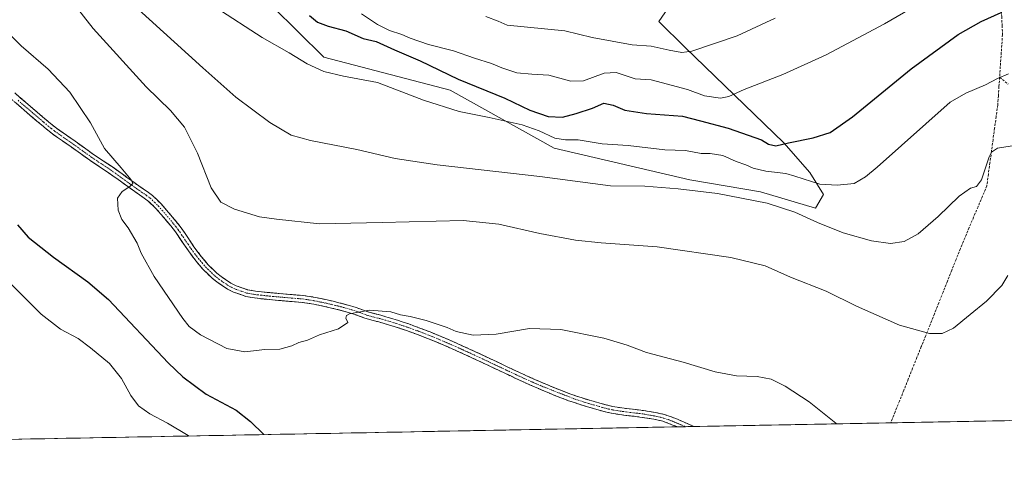
# Model space of a CAD drawing. Units: metres. Extents: x 627830 to 631283, y 4734243 to 4736620.
# Drawn here: x 628611 to 629023, y 4734243 to 4734432 of the extents above; entities that cross this region are included whole.
import ezdxf

# ---------------------------------------------------------------- set-up
doc = ezdxf.new("R2010")
doc.units = ezdxf.units.M
doc.header["$MEASUREMENT"] = 0
doc.linetypes.add('TRAZO_Y_PUNTO', pattern=[1, 0.5, -0.25, 0, -0.25])
doc.linetypes.add('TRAZOSX2', pattern=[1.5, 1, -0.5])
for name, color, linetype, lineweight in [('Arbolado forestal CxS', 92, 'Continuous', 0), ('Camino', 19, 'TRAZOSX2', 0), ('Camino Cxs', 19, 'Continuous', 0), ('Camino eje', 19, 'TRAZO_Y_PUNTO', 0), ('Corriente artificial lineal', 5, 'TRAZOSX2', 13), ('Cultivos herbáceos CxS', 92, 'Continuous', 0), ('Curva de nivel maestra', 36, 'Continuous', 30), ('Curva de nivel normal', 36, 'Continuous', 0), ('Entidad de ámbito territorial CxS', 92, 'Continuous', 0), ('Municipio CxS', 142, 'Continuous', 0)]:
    doc.layers.add(name, color=color, linetype=linetype, lineweight=lineweight)

# ---------------------------------------------------------------- blocks, each defined once
blk = doc.blocks.new('*U155')
at = {"layer": 'Cultivos herbáceos CxS', "color": 92, "linetype": 'Continuous', "lineweight": 0}
for points in [[(628705.98, 4734448.46, 598.59), (628738.23, 4734416.53, 595.63), (628791.18, 4734402.65, 596.17), (628834.7, 4734378.37, 592.08), (628891.5, 4734365.09, 590.25), (628921.18, 4734360.1, 590.17), (628944.19, 4734353.19, 590.87), (628947.64, 4734358.95, 592.73), (628941.89, 4734368.16, 595.61), (628930.9, 4734380.66, 599.38), (628889.67, 4734420.51, 609.73), (628878.6, 4734431.49, 613.47), (628888.96, 4734446.46, 615.19)], [(629276.12, 4734268.97, 576.38), (627872.43, 4734242.6, 567.03)]]:
    blk.add_polyline3d(points, dxfattribs=at)
blk = doc.blocks.new('*U172')
at = {"layer": 'Curva de nivel normal', "color": 36, "linetype": 'Continuous', "lineweight": 0}
blk.add_polyline3d([(628605.35, 4734323.2, 570), (628619.7, 4734308.9, 570), (628627.85, 4734302.52, 570), (628635.27, 4734298.67, 570), (628640.44, 4734294.72, 570), (628648.35, 4734288.17, 570), (628653.4, 4734281.89, 570), (628657.32, 4734274.71, 570), (628660.55, 4734270.48, 570), (628665.24, 4734267.03, 570), (628672.66, 4734263.19, 570), (628681.39, 4734257.98, 570), (628681.6, 4734257.8, 570)], dxfattribs=at)
blk = doc.blocks.new('*U182')
at = {"layer": 'Curva de nivel normal', "color": 36, "linetype": 'Continuous', "lineweight": 0}
blk.add_polyline3d([(628601.1, 4734431.23, 580), (628611.42, 4734421.27, 580), (628622.63, 4734411.46, 580), (628631.7, 4734401.83, 580), (628640.42, 4734388.99, 580), (628646.34, 4734378.26, 580), (628653.33, 4734370.14, 580), (628657.48, 4734365.14, 580), (628658.12, 4734363.58, 580), (628656.86, 4734362.37, 580), (628653.7, 4734360.24, 580), (628651.76, 4734357.39, 580), (628651.95, 4734352.36, 580), (628653.5, 4734348.44, 580), (628656.17, 4734344.97, 580), (628659.9, 4734338.64, 580), (628661.66, 4734334.37, 580), (628667.03, 4734324.62, 580), (628679.09, 4734307.02, 580), (628681.81, 4734303.65, 580), (628686.52, 4734300.12, 580), (628697.6, 4734294.52, 580), (628705.08, 4734293.01, 580), (628713.5, 4734294.03, 580), (628719.76, 4734294.11, 580), (628724.76, 4734295.55, 580), (628727.7, 4734296.96, 580), (628731.37, 4734297.96, 580), (628736.37, 4734300.12, 580), (628744.37, 4734302.76, 580), (628748.28, 4734305.39, 580), (628747.34, 4734307.15, 580), (628747.68, 4734308.33, 580), (628748.95, 4734308.99, 580), (628757.38, 4734310.55, 580), (628766.24, 4734309.75, 580), (628770.36, 4734308.62, 580), (628774.33, 4734307.92, 580), (628781.03, 4734306.16, 580), (628789.82, 4734303.25, 580), (628793.6, 4734301.64, 580), (628800.77, 4734299.99, 580), (628810.39, 4734300.52, 580), (628824.37, 4734302.85, 580), (628837.49, 4734302.48, 580), (628855.57, 4734298.77, 580), (628865.35, 4734295.85, 580), (628873.42, 4734292.82, 580), (628888.7, 4734288.7, 580), (628902.24, 4734284.69, 580), (628911.06, 4734283.07, 580), (628919.82, 4734282.74, 580), (628925.66, 4734281.58, 580), (628931.52, 4734278.71, 580), (628941.57, 4734272.06, 580), (628952.74, 4734263.21, 580), (628953.06, 4734262.9, 580)], dxfattribs=at)
blk = doc.blocks.new('*U194')
at = {"layer": 'Curva de nivel maestra', "color": 36, "linetype": 'Continuous', "lineweight": 30}
blk.add_polyline3d([(628609.84, 4734346.24, 575), (628614.36, 4734341.15, 575), (628624.85, 4734332.78, 575), (628639.24, 4734322.4, 575), (628647.91, 4734315, 575), (628672.94, 4734288.5, 575), (628679.08, 4734282.53, 575), (628688.9, 4734275.32, 575), (628701.45, 4734268.59, 575), (628707.47, 4734263.85, 575), (628712.98, 4734258.39, 575)], dxfattribs=at)

msp = doc.modelspace()

# ---------------------------------------------------------------- linework, layer by layer
at = {"layer": 'Arbolado forestal CxS', "color": 92, "linetype": 'Continuous', "lineweight": 0}
for points in [[(628556.43, 4734483.31, 584.81), (628612.81, 4734472.95, 588), (628657.68, 4734460.28, 593.72), (628705.98, 4734448.46, 598.59), (628738.23, 4734416.53, 595.63), (628791.18, 4734402.65, 596.17), (628834.7, 4734378.37, 592.08), (628891.5, 4734365.09, 590.25), (628921.18, 4734360.1, 590.17), (628944.19, 4734353.19, 590.87), (628947.64, 4734358.95, 592.73), (628941.89, 4734368.16, 595.61), (628930.9, 4734380.66, 599.38), (628889.67, 4734420.51, 609.73), (628878.6, 4734431.49, 613.47), (628888.96, 4734446.46, 615.19), (628897.4, 4734455.18, 616.68), (628900.21, 4734458.08, 617.46), (628928.61, 4734444.79, 611.9), (628951.05, 4734440.21, 608.08), (628982.77, 4734443.32, 605.51), (628997.12, 4734453.37, 605.74), (629007.48, 4734467.19, 606.71), (629008.81, 4734479.76, 608.49)], [(628888.96, 4734446.46, 615.19), (628878.6, 4734431.49, 613.47), (628889.67, 4734420.51, 609.73), (628930.9, 4734380.66, 599.38), (628941.89, 4734368.16, 595.61), (628947.64, 4734358.95, 592.73), (628944.19, 4734353.19, 590.87), (628944.19, 4734353.19, 590.87), (628921.18, 4734360.1, 590.17), (628891.5, 4734365.09, 590.25), (628834.7, 4734378.37, 592.08), (628791.18, 4734402.65, 596.17), (628738.23, 4734416.53, 595.63), (628705.98, 4734448.46, 598.59)]]:
    msp.add_polyline3d(points, dxfattribs=at)
at = {"layer": 'Camino', "color": 19, "linetype": 'TRAZOSX2', "lineweight": 0}
for points in [[(628608.69, 4734401.49), (628613.27, 4734397.54), (628617.06, 4734394.31), (628623.65, 4734388.71), (628626.21, 4734386.68), (628630.29, 4734383.8), (628633.97, 4734381.26), (628641.73, 4734375.71), (628649.61, 4734370.49), (628653.67, 4734367.6), (628657.72, 4734364.66), (628660.6, 4734362.58), (628664.65, 4734359.79), (628666.34, 4734358.57), (628669.96, 4734355.12), (628673.08, 4734351.46), (628676.31, 4734347.65), (628678.34, 4734345.05), (628681.16, 4734340.92), (628683.78, 4734336.99), (628686.81, 4734333.02), (628689.74, 4734329.54), (628693.34, 4734326.08), (628695.1, 4734324.65), (628699.22, 4734321.84), (628701.49, 4734320.72), (628706.25, 4734319.09), (628709.56, 4734318.49), (628714.51, 4734317.95), (628719.48, 4734317.47), (628729.59, 4734316.64), (628734.52, 4734315.88), (628739.63, 4734314.79), (628744.5, 4734313.65), (628749.32, 4734312.37), (628751.29, 4734311.79), (628755.97, 4734310.04), (628757.18, 4734309.63), (628762.01, 4734308.38), (628764.24, 4734307.77), (628769.01, 4734306.29), (628773.76, 4734304.72), (628778.06, 4734303.17), (628782.72, 4734301.37), (628787.34, 4734299.49), (628791.64, 4734297.64), (628796.2, 4734295.61), (628801.76, 4734293.08), (628806.28, 4734290.97), (628815.31, 4734286.69), (628820.12, 4734284.44), (628824.66, 4734282.37), (628829.24, 4734280.36), (628833.84, 4734278.41), (628837.06, 4734277.08), (628841.73, 4734275.32), (628846.48, 4734273.74), (628849.55, 4734272.78), (628854.34, 4734271.37), (628859.2, 4734270.2), (628860.14, 4734270.02), (628865.09, 4734269.32), (628870.06, 4734268.76), (628872.09, 4734268.48), (628877.03, 4734267.69), (628881.01, 4734266.8), (628885.7, 4734265.09), (628886.89, 4734264.58), (628891.47, 4734262.58), (628893.21, 4734261.78)], [(628886.35, 4734261.65), (628886.34, 4734261.65), (628880.19, 4734264.01), (628876.48, 4734264.84), (628871.67, 4734265.61), (628869.7, 4734265.88), (628864.73, 4734266.44), (628859.66, 4734267.16), (628858.59, 4734267.36), (628853.59, 4734268.56), (628848.7, 4734270.01), (628845.59, 4734270.98), (628840.77, 4734272.58), (628835.99, 4734274.38), (628832.72, 4734275.73), (628828.09, 4734277.69), (628823.48, 4734279.72), (628818.9, 4734281.8), (628814.07, 4734284.07), (628800.54, 4734290.45), (628795.01, 4734292.96), (628790.48, 4734294.99), (628786.22, 4734296.81), (628781.65, 4734298.67), (628777.04, 4734300.45), (628772.82, 4734301.98), (628768.13, 4734303.52), (628763.43, 4734304.98), (628761.26, 4734305.57), (628756.35, 4734306.85), (628755, 4734307.3), (628750.37, 4734309.04), (628748.54, 4734309.57), (628743.8, 4734310.84), (628739, 4734311.96), (628734, 4734313.02), (628729.25, 4734313.76), (628719.22, 4734314.58), (628714.22, 4734315.06), (628709.14, 4734315.61), (628705.52, 4734316.28), (628700.37, 4734318.04), (628697.76, 4734319.33), (628693.36, 4734322.33), (628691.41, 4734323.91), (628687.62, 4734327.55), (628684.54, 4734331.2), (628681.42, 4734335.31), (628676, 4734343.34), (628674.06, 4734345.81), (628667.85, 4734353.13), (628664.48, 4734356.33), (628662.97, 4734357.42), (628658.93, 4734360.21), (628656.02, 4734362.31), (628651.97, 4734365.24), (628647.96, 4734368.1), (628640.08, 4734373.32), (628632.3, 4734378.89), (628628.63, 4734381.42), (628624.47, 4734384.36), (628621.81, 4734386.46), (628617.97, 4734389.73), (628615.18, 4734392.1), (628611.38, 4734395.34), (628606.77, 4734399.32)], [(628889.71, 4734261.71), (628886.35, 4734261.65)], [(628893.21, 4734261.78), (628889.71, 4734261.71)]]:
    msp.add_lwpolyline(points, dxfattribs=at)
at = {"layer": 'Camino Cxs', "color": 19, "linetype": 'Continuous', "lineweight": 0}
msp.add_polyline3d([(628608.69, 4734401.49, 576.03), (628610.98, 4734399.52, 576.2), (628613.27, 4734397.54, 576.42), (628617.06, 4734394.31, 576.74), (628620.36, 4734391.51, 577.07), (628623.65, 4734388.71, 577.4), (628626.21, 4734386.68, 577.68), (628630.29, 4734383.8, 577.96), (628633.97, 4734381.26, 578.35), (628637.85, 4734378.49, 578.57), (628641.73, 4734375.71, 579), (628645.67, 4734373.1, 579.16), (628649.61, 4734370.49, 579.62), (628653.67, 4734367.6, 579.75), (628655.7, 4734366.13, 579.89), (628657.72, 4734364.66, 580.03), (628660.6, 4734362.58, 580.16), (628664.65, 4734359.79, 580.64), (628666.34, 4734358.57, 580.65), (628668.15, 4734356.85, 581.02), (628669.96, 4734355.12, 581.21), (628673.08, 4734351.46, 581.54), (628676.31, 4734347.65, 581.66), (628678.34, 4734345.05, 582.04), (628679.75, 4734342.99, 582.07), (628681.16, 4734340.92, 582.18), (628683.78, 4734336.99, 582.48), (628686.81, 4734333.02, 582.51), (628689.74, 4734329.54, 582.64), (628693.34, 4734326.08, 582.51), (628695.1, 4734324.65, 582.34), (628699.22, 4734321.84, 582.16), (628701.49, 4734320.72, 582.13), (628703.87, 4734319.91, 582.03), (628706.25, 4734319.09, 581.85), (628709.56, 4734318.49, 581.74), (628714.51, 4734317.95, 581.59), (628719.48, 4734317.47, 581.37), (628722.85, 4734317.19, 581.23), (628726.22, 4734316.92, 581.08), (628729.59, 4734316.64, 580.99), (628734.52, 4734315.88, 580.82), (628737.08, 4734315.34, 580.72), (628739.63, 4734314.79, 580.65), (628742.07, 4734314.22, 580.53), (628744.5, 4734313.65, 580.39), (628749.32, 4734312.37, 580.19), (628751.29, 4734311.79, 580.11), (628755.97, 4734310.04, 580.03), (628757.18, 4734309.63, 579.97), (628762.01, 4734308.38, 579.65), (628764.24, 4734307.77, 579.58), (628769.01, 4734306.29, 579.52), (628771.39, 4734305.51, 579.46), (628773.76, 4734304.72, 579.27), (628778.06, 4734303.17, 578.9), (628782.72, 4734301.37, 578.8), (628787.34, 4734299.49, 578.56), (628791.64, 4734297.64, 578.25), (628796.2, 4734295.61, 578.19), (628798.98, 4734294.35, 578.02), (628801.76, 4734293.08, 577.77), (628806.28, 4734290.97, 577.88), (628810.8, 4734288.83, 577.48), (628815.31, 4734286.69, 577.32), (628817.72, 4734285.57, 577.26), (628820.12, 4734284.44, 577.12), (628824.66, 4734282.37, 576.93), (628826.95, 4734281.37, 576.89), (628829.24, 4734280.36, 576.85), (628833.84, 4734278.41, 576.61), (628837.06, 4734277.08, 576.51), (628841.73, 4734275.32, 576.47), (628844.11, 4734274.53, 576.43), (628846.48, 4734273.74, 576.29), (628849.55, 4734272.78, 576.36), (628854.34, 4734271.37, 576.33), (628859.2, 4734270.2, 576.34), (628860.14, 4734270.02, 576.35), (628865.09, 4734269.32, 576.31), (628867.58, 4734269.04, 576.24), (628870.06, 4734268.76, 576.13), (628872.09, 4734268.48, 576.04), (628874.56, 4734268.09, 575.96), (628877.03, 4734267.69, 575.92), (628881.01, 4734266.8, 575.98), (628885.7, 4734265.09, 575.98), (628886.89, 4734264.58, 575.94), (628891.47, 4734262.58, 575.68), (628893.21, 4734261.78, 575.83), (628893.21, 4734261.78, 575.83), (628886.35, 4734261.65, 575.7), (628886.34, 4734261.65, 575.7), (628883.27, 4734262.83, 575.72), (628880.19, 4734264.01, 575.71), (628876.48, 4734264.84, 575.65), (628871.67, 4734265.61, 575.76), (628869.7, 4734265.88, 575.79), (628867.22, 4734266.16, 575.84), (628864.73, 4734266.44, 575.91), (628862.2, 4734266.8, 575.99), (628859.66, 4734267.16, 575.99), (628858.59, 4734267.36, 575.99), (628856.09, 4734267.96, 576), (628853.59, 4734268.56, 576.03), (628851.15, 4734269.29, 576.11), (628848.7, 4734270.01, 576.11), (628845.59, 4734270.98, 576.11), (628843.18, 4734271.78, 576.18), (628840.77, 4734272.58, 576.23), (628838.38, 4734273.48, 576.21), (628835.99, 4734274.38, 576.25), (628832.72, 4734275.73, 576.38), (628830.41, 4734276.71, 576.5), (628828.09, 4734277.69, 576.58), (628825.79, 4734278.71, 576.6), (628823.48, 4734279.72, 576.68), (628821.19, 4734280.76, 576.75), (628818.9, 4734281.8, 576.92), (628816.49, 4734282.94, 577.03), (628814.07, 4734284.07, 577.13), (628809.56, 4734286.2, 577.38), (628805.05, 4734288.32, 577.55), (628800.54, 4734290.45, 577.71), (628797.78, 4734291.71, 577.83), (628795.01, 4734292.96, 577.93), (628790.48, 4734294.99, 578.17), (628786.22, 4734296.81, 578.37), (628781.65, 4734298.67, 578.6), (628777.04, 4734300.45, 578.87), (628772.82, 4734301.98, 579.09), (628768.13, 4734303.52, 579.29), (628763.43, 4734304.98, 579.45), (628761.26, 4734305.57, 579.51), (628758.81, 4734306.21, 579.67), (628756.35, 4734306.85, 579.78), (628755, 4734307.3, 579.81), (628750.37, 4734309.04, 579.91), (628748.54, 4734309.57, 579.96), (628743.8, 4734310.84, 580.18), (628739, 4734311.96, 580.36), (628736.5, 4734312.49, 580.43), (628734, 4734313.02, 580.53), (628729.25, 4734313.76, 580.69), (628725.91, 4734314.03, 580.79), (628722.56, 4734314.31, 581.03), (628719.22, 4734314.58, 581.17), (628716.72, 4734314.82, 581.25), (628714.22, 4734315.06, 581.39), (628711.68, 4734315.34, 581.53), (628709.14, 4734315.61, 581.61), (628705.52, 4734316.28, 581.73), (628702.95, 4734317.16, 581.88), (628700.37, 4734318.04, 582.01), (628697.76, 4734319.33, 582.1), (628695.56, 4734320.83, 582.15), (628693.36, 4734322.33, 582.25), (628691.41, 4734323.91, 582.37), (628689.52, 4734325.73, 582.44), (628687.62, 4734327.55, 582.49), (628684.54, 4734331.2, 582.4), (628682.98, 4734333.26, 582.36), (628681.42, 4734335.31, 582.27), (628678.71, 4734339.33, 582.04), (628676, 4734343.34, 581.77), (628674.06, 4734345.81, 581.54), (628670.96, 4734349.47, 581.19), (628667.85, 4734353.13, 580.84), (628664.48, 4734356.33, 580.53), (628662.97, 4734357.42, 580.4), (628658.93, 4734360.21, 580.13), (628656.02, 4734362.31, 579.9), (628651.97, 4734365.24, 579.69), (628647.96, 4734368.1, 579.41), (628644.02, 4734370.71, 579.17), (628640.08, 4734373.32, 578.88), (628636.19, 4734376.11, 578.54), (628632.3, 4734378.89, 578.22), (628628.63, 4734381.42, 577.94), (628626.55, 4734382.89, 577.74), (628624.47, 4734384.36, 577.58), (628621.81, 4734386.46, 577.3), (628619.89, 4734388.1, 577.11), (628617.97, 4734389.73, 576.97), (628615.18, 4734392.1, 576.69), (628611.38, 4734395.34, 576.38), (628609.08, 4734397.33, 576.14)], dxfattribs=at)
at = {"layer": 'Camino eje', "color": 19, "linetype": 'TRAZO_Y_PUNTO', "lineweight": 0}
msp.add_lwpolyline([(628610.04, 4734398.42), (628612.33, 4734396.44), (628616.12, 4734393.21), (628620.81, 4734389.22), (628622.73, 4734387.59), (628624.01, 4734386.57), (628625.34, 4734385.52), (628629.46, 4734382.61), (628633.14, 4734380.08), (628637.02, 4734377.3), (628640.91, 4734374.52), (628648.79, 4734369.3), (628650.82, 4734367.85), (628652.82, 4734366.42), (628654.85, 4734364.95), (628656.87, 4734363.49), (628659.77, 4734361.4), (628661.79, 4734360), (628663.81, 4734358.61), (628665.41, 4734357.45), (628667.22, 4734355.73), (628668.91, 4734354.13), (628670.47, 4734352.3), (628675.19, 4734346.73), (628676.16, 4734345.5), (628677.17, 4734344.2), (628678.58, 4734342.13), (628681.29, 4734338.12), (628682.6, 4734336.15), (628684.16, 4734334.1), (628685.68, 4734332.11), (628687.14, 4734330.37), (628688.68, 4734328.55), (628692.38, 4734325), (628694.23, 4734323.49), (628698.49, 4734320.59), (628700.93, 4734319.38), (628705.89, 4734317.69), (628707.7, 4734317.35), (628709.35, 4734317.05), (628711.89, 4734316.78), (628714.37, 4734316.51), (628719.35, 4734316.03), (628729.42, 4734315.2), (628731.89, 4734314.82), (628734.26, 4734314.45), (628736.82, 4734313.91), (628739.32, 4734313.38), (628744.15, 4734312.25), (628746.56, 4734311.61), (628748.93, 4734310.97), (628749.85, 4734310.71), (628750.83, 4734310.42), (628753.17, 4734309.54), (628755.49, 4734308.67), (628756.09, 4734308.47), (628756.77, 4734308.24), (628759.22, 4734307.6), (628761.64, 4734306.98), (628763.84, 4734306.38), (628768.57, 4734304.91), (628770.92, 4734304.14), (628773.29, 4734303.35), (628775.44, 4734302.58), (628777.55, 4734301.81), (628782.19, 4734300.02), (628786.78, 4734298.15), (628788.93, 4734297.23), (628791.06, 4734296.32), (628793.34, 4734295.3), (628795.61, 4734294.29), (628798.37, 4734293.03), (628801.15, 4734291.77), (628803.41, 4734290.71), (628810.18, 4734287.52), (628814.69, 4734285.38), (628821.78, 4734282.09), (628828.67, 4734279.03), (628843.66, 4734273.15), (628849.13, 4734271.4), (628856.47, 4734269.37), (628858.9, 4734268.78), (628862.44, 4734268.23), (628864.91, 4734267.88), (628871.88, 4734267.05), (628878.61, 4734265.85), (628882.95, 4734264.55), (628889.71, 4734261.71)], dxfattribs=at)
at = {"layer": 'Corriente artificial lineal', "color": 5, "linetype": 'TRAZOSX2', "lineweight": 13}
for points in [[(629005.83, 4734473.77, 608.7), (629008.29, 4734469.45, 607.57), (629010.76, 4734465.13, 606.74), (629013.22, 4734460.81, 605.82), (629015.68, 4734456.49, 604.87), (629017.09, 4734453.22, 604.06), (629018.5, 4734449.94, 603.41), (629019.91, 4734446.67, 602.62), (629021, 4734442, 601.6), (629022.08, 4734437.33, 600.41), (629022.25, 4734433.54, 599.35), (629022.41, 4734429.76, 598.55), (629022.58, 4734425.97, 597.81), (629022.28, 4734421.51, 597.13), (629021.98, 4734417.04, 596.52), (629021.67, 4734412.58, 595.76), (629021.37, 4734408.11, 594.66)], [(629021.37, 4734408.11, 594.66), (629021.11, 4734404.23, 593.7), (629020.85, 4734400.34, 592.98), (629020.59, 4734396.46, 592.45), (629019.93, 4734391.62, 592.11), (629019.28, 4734386.78, 591.63), (629018.62, 4734381.94, 590.81), (629017.97, 4734377.11, 590.07), (629017.31, 4734372.27, 589.28), (629016.66, 4734367.43, 588.71), (629016, 4734362.59, 588.3), (629014.16, 4734358.22, 588.58), (629012.33, 4734353.85, 588.08), (629010.49, 4734349.48, 587.88), (629008.65, 4734345.1, 587.77), (629006.82, 4734340.73, 587.59), (629004.98, 4734336.36, 587.38), (629003.16, 4734331.8, 587.15), (629001.33, 4734327.23, 586.92), (628999.51, 4734322.67, 586.67), (628997.68, 4734318.1, 586.34), (628995.86, 4734313.54, 586.05), (628994.03, 4734308.97, 585.7), (628992.21, 4734304.41, 585.31), (628990.39, 4734299.85, 584.85), (628988.56, 4734295.28, 584.37), (628986.74, 4734290.72, 583.93), (628984.91, 4734286.15, 583.49), (628983.09, 4734281.59, 583.03), (628981.26, 4734277.02, 582.6), (628979.44, 4734272.46, 582.17), (628977.61, 4734267.89, 581.7), (628975.79, 4734263.33, 581.27), (628975.79, 4734263.33, 581.27)], [(629021.37, 4734408.11, 594.66), (629024.98, 4734405.16, 594.1)]]:
    msp.add_polyline3d(points, dxfattribs=at)
at = {"layer": 'Cultivos herbáceos CxS', "color": 92, "linetype": 'Continuous', "lineweight": 0}
for points in [[(628556.43, 4734483.31, 584.81), (628612.81, 4734472.95, 588), (628657.68, 4734460.28, 593.72), (628705.98, 4734448.46, 598.59), (628738.23, 4734416.53, 595.63), (628791.18, 4734402.65, 596.17), (628834.7, 4734378.37, 592.08), (628891.5, 4734365.09, 590.25), (628921.18, 4734360.1, 590.17), (628944.19, 4734353.19, 590.87), (628947.64, 4734358.95, 592.73), (628941.89, 4734368.16, 595.61), (628930.9, 4734380.66, 599.38), (628889.67, 4734420.51, 609.73), (628878.6, 4734431.49, 613.47), (628888.96, 4734446.46, 615.19), (628897.4, 4734455.18, 616.68), (628900.21, 4734458.08, 617.46), (628928.61, 4734444.79, 611.9), (628951.05, 4734440.21, 608.08), (628982.77, 4734443.32, 605.51), (628997.12, 4734453.37, 605.74), (629007.48, 4734467.19, 606.71), (629008.81, 4734479.76, 608.49)], [(629276.12, 4734268.97, 576.38), (627872.43, 4734242.6, 567.03)]]:
    msp.add_polyline3d(points, dxfattribs=at)
at = {"layer": 'Curva de nivel maestra', "color": 36, "linetype": 'Continuous', "lineweight": 30}
msp.add_polyline3d([(628732.12, 4734433.9, 600), (628735.47, 4734431.16, 600), (628740.04, 4734429.5, 600), (628747.35, 4734427.52, 600), (628754.65, 4734424.31, 600), (628760.12, 4734423.02, 600), (628767.8, 4734419.53, 600), (628778.61, 4734414.89, 600), (628794.47, 4734407.32, 600), (628814.1, 4734399.36, 600), (628824.51, 4734394.3, 600), (628832.24, 4734391.68, 600), (628838.19, 4734391.32, 600), (628843.91, 4734392.9, 600), (628850.74, 4734395.1, 600), (628855.51, 4734397.17, 600), (628859.47, 4734396.43, 600), (628864.31, 4734394.3, 600), (628873.44, 4734392.95, 600), (628888.46, 4734391.76, 600), (628896.08, 4734389.88, 600), (628907.56, 4734386.77, 600), (628921.6, 4734381.86, 600), (628924.56, 4734379.99, 600), (628927.54, 4734379.32, 600), (628932.88, 4734380.6, 600), (628943.28, 4734382.68, 600), (628950.34, 4734384.93, 600), (628959.67, 4734391.5, 600), (628984.25, 4734411.63, 600), (629004.02, 4734425.92, 600), (629013.68, 4734431.43, 600), (629022.03, 4734435.15, 600)], dxfattribs=at)
at = {"layer": 'Curva de nivel normal', "color": 36, "linetype": 'Continuous', "lineweight": 0}
for points in [[(628754.03, 4734434.68, 605), (628760.61, 4734430.2, 605), (628765.7, 4734427.63, 605), (628770.91, 4734426.02, 605), (628774.43, 4734424.44, 605), (628782.01, 4734421.79, 605), (628792.55, 4734419.17, 605), (628801.33, 4734416.06, 605), (628808.47, 4734413.84, 605), (628812.76, 4734412.04, 605), (628819.11, 4734409.97, 605), (628825.38, 4734409.36, 605), (628832.45, 4734409, 605), (628841.72, 4734406.43, 605), (628847.04, 4734406.51, 605), (628855.7, 4734409.76, 605), (628860.7, 4734410.03, 605), (628868.7, 4734407.46, 605), (628875.3, 4734407.06, 605), (628890.64, 4734402.97, 605), (628897.7, 4734400.36, 605), (628904.39, 4734399.35, 605), (628907.87, 4734399.97, 605), (628914.36, 4734402.93, 605), (628930.54, 4734409.28, 605), (628948.64, 4734417.4, 605), (628973.16, 4734430.39, 605), (629001.3, 4734446.87, 605)], [(628630.94, 4734442.2, 585), (628641.57, 4734428.48, 585), (628663.79, 4734404.04, 585), (628673.89, 4734394.15, 585), (628679.79, 4734387.1, 585), (628685.23, 4734376.3, 585), (628690.95, 4734361.75, 585), (628694.99, 4734355.77, 585), (628700.72, 4734352.79, 585), (628711.25, 4734349.58, 585), (628718.33, 4734348.59, 585), (628736.39, 4734346.73, 585), (628762.59, 4734347.18, 585), (628796.52, 4734348.04, 585), (628811.49, 4734346.59, 585), (628828.7, 4734342.63, 585), (628843.7, 4734339.8, 585), (628854.43, 4734338.68, 585), (628877.94, 4734337.1, 585), (628908.76, 4734332.58, 585), (628923.16, 4734329.14, 585), (628933.78, 4734324.37, 585), (628948.65, 4734318.44, 585), (628961.4, 4734312.14, 585), (628979.38, 4734304.25, 585), (628991.96, 4734300.7, 585), (628997.37, 4734300.77, 585), (629002.04, 4734302.98, 585), (629009.09, 4734308.76, 585), (629015.9, 4734314.23, 585), (629022.27, 4734320.81, 585), (629024.76, 4734325.02, 585)], [(628658.94, 4734437.87, 590), (628687.55, 4734412.04, 590), (628701.3, 4734399.8, 590), (628715.61, 4734389.1, 590), (628724.55, 4734383.87, 590), (628732.67, 4734381.57, 590), (628752.04, 4734377.87, 590), (628768.04, 4734374.07, 590), (628785.7, 4734371.42, 590), (628828.7, 4734366.55, 590), (628858.28, 4734362.54, 590), (628872.65, 4734362.48, 590), (628886.72, 4734361.4, 590), (628903.19, 4734359.44, 590), (628923.97, 4734355.36, 590), (628935.52, 4734351.62, 590), (628945.02, 4734347.2, 590), (628955.84, 4734342.94, 590), (628967.7, 4734339.5, 590), (628975.64, 4734338.44, 590), (628981.35, 4734339.22, 590), (628987.25, 4734342.44, 590), (628995.61, 4734349.72, 590), (629004.46, 4734358.3, 590), (629009.15, 4734361.64, 590), (629011.75, 4734362.3, 590), (629013.8, 4734365.14, 590), (629017.04, 4734374.73, 590), (629017.98, 4734376.7, 590), (629020.46, 4734378.42, 590), (629028.4, 4734379.63, 590)], [(628692.92, 4734437.23, 595), (628712.33, 4734424.66, 595), (628723.71, 4734418.27, 595), (628731.26, 4734413.73, 595), (628738.14, 4734410.49, 595), (628746.48, 4734408.53, 595), (628760.69, 4734405.87, 595), (628779.98, 4734398.46, 595), (628794.88, 4734393.72, 595), (628807.46, 4734391.25, 595), (628821.31, 4734388.1, 595), (628828.42, 4734385.69, 595), (628835.01, 4734382.62, 595), (628839.43, 4734381.91, 595), (628844.72, 4734381.89, 595), (628854.83, 4734380.23, 595), (628865.66, 4734379.48, 595), (628881.1, 4734377.64, 595), (628889.7, 4734377.34, 595), (628896.37, 4734376.17, 595), (628900.04, 4734376.2, 595), (628905.37, 4734375.29, 595), (628911.02, 4734372.84, 595), (628915.05, 4734371.45, 595), (628918.12, 4734370.04, 595), (628923.47, 4734368.74, 595), (628931.74, 4734367.72, 595), (628935.5, 4734366.66, 595), (628946.04, 4734363.34, 595), (628953.32, 4734362.88, 595), (628960.48, 4734363.62, 595), (628965.23, 4734366.3, 595), (628970.04, 4734370.42, 595), (629000.68, 4734397.63, 595), (629007.27, 4734401.43, 595), (629015.5, 4734404.91, 595), (629020.43, 4734407.62, 595), (629025.06, 4734409.57, 595)], [(628806.07, 4734433.49, 610), (628811.23, 4734431.61, 610), (628815.02, 4734429.92, 610), (628839.19, 4734427.45, 610), (628850.7, 4734424.76, 610), (628867.36, 4734421.69, 610), (628875.29, 4734421.16, 610), (628882.91, 4734419.41, 610), (628888.18, 4734418.42, 610), (628892.34, 4734418.94, 610), (628911.37, 4734425.48, 610), (628927.37, 4734432.89, 610)]]:
    msp.add_polyline3d(points, dxfattribs=at)
at = {"layer": 'Entidad de ámbito territorial CxS', "color": 92, "linetype": 'Continuous', "lineweight": 0}
msp.add_polyline3d([(629023.43, 4734264.22, 581.35), (629018.46, 4734264.13, 581.54), (629013.48, 4734264.03, 581.68), (629008.5, 4734263.94, 581.8), (629003.53, 4734263.85, 581.91), (628998.55, 4734263.75, 581.94), (628993.57, 4734263.66, 581.88), (628988.6, 4734263.57, 581.77), (628983.62, 4734263.47, 581.65), (628978.64, 4734263.38, 581.44), (628973.66, 4734263.29, 581.12), (628968.69, 4734263.19, 580.8), (628963.71, 4734263.1, 580.49), (628958.73, 4734263.01, 580.21), (628953.76, 4734262.91, 579.97), (628948.78, 4734262.82, 579.75), (628943.8, 4734262.73, 579.56), (628938.83, 4734262.63, 579.36), (628933.85, 4734262.54, 579.12), (628928.87, 4734262.45, 578.87), (628923.89, 4734262.35, 578.59), (628918.92, 4734262.26, 578.35), (628913.94, 4734262.16, 578.2), (628908.96, 4734262.07, 577.9), (628903.99, 4734261.98, 577.31), (628899.01, 4734261.88, 576.61), (628894.03, 4734261.79, 575.94), (628889.06, 4734261.7, 575.65), (628884.08, 4734261.6, 575.71), (628879.1, 4734261.51, 575.66), (628874.12, 4734261.42, 575.6), (628869.15, 4734261.32, 575.6), (628864.17, 4734261.23, 575.69), (628859.19, 4734261.14, 575.77), (628854.22, 4734261.04, 575.69), (628849.24, 4734260.95, 575.59), (628844.26, 4734260.86, 575.55), (628839.29, 4734260.76, 575.59), (628834.31, 4734260.67, 575.62), (628829.33, 4734260.58, 575.66), (628824.35, 4734260.48, 575.76), (628819.38, 4734260.39, 575.89), (628814.4, 4734260.29, 576.06), (628809.42, 4734260.2, 576.26), (628804.45, 4734260.11, 576.45), (628799.47, 4734260.01, 576.63), (628794.49, 4734259.92, 576.77), (628789.51, 4734259.83, 576.92), (628784.54, 4734259.73, 577.1), (628779.56, 4734259.64, 577.3), (628774.58, 4734259.55, 577.54), (628769.61, 4734259.45, 577.79), (628764.63, 4734259.36, 578.04), (628759.65, 4734259.27, 578.23), (628754.68, 4734259.17, 578.26), (628749.7, 4734259.08, 578.23), (628744.72, 4734258.99, 578.14), (628739.74, 4734258.89, 577.92), (628734.77, 4734258.8, 577.57), (628729.79, 4734258.71, 577.1), (628724.81, 4734258.61, 576.6), (628719.84, 4734258.52, 576), (628714.86, 4734258.43, 575.23), (628709.88, 4734258.33, 574.36), (628704.91, 4734258.24, 573.41), (628699.93, 4734258.14, 572.52), (628694.95, 4734258.05, 571.67), (628689.97, 4734257.96, 570.9), (628685, 4734257.86, 570.27), (628680.02, 4734257.77, 569.69), (628675.04, 4734257.68, 569.25), (628670.07, 4734257.58, 568.94), (628665.09, 4734257.49, 568.65), (628660.11, 4734257.4, 568.4), (628655.14, 4734257.3, 568.14), (628650.16, 4734257.21, 567.93), (628645.18, 4734257.12, 567.71), (628640.2, 4734257.02, 567.44), (628635.23, 4734256.93, 567.08), (628630.25, 4734256.84, 566.67), (628625.27, 4734256.74, 566.23), (628620.3, 4734256.65, 565.84), (628615.32, 4734256.56, 565.49), (628610.34, 4734256.46, 565.13)], dxfattribs=at)
at = {"layer": 'Municipio CxS', "color": 142, "linetype": 'Continuous', "lineweight": 0}
msp.add_polyline3d([(629025.62, 4734264.26, 581.25), (629020.63, 4734264.17, 581.46), (629015.63, 4734264.08, 581.63), (629010.64, 4734263.98, 581.75), (629005.65, 4734263.89, 581.87), (629000.66, 4734263.79, 581.95), (628995.66, 4734263.7, 581.92), (628990.67, 4734263.61, 581.82), (628985.68, 4734263.51, 581.7), (628980.69, 4734263.42, 581.55), (628975.7, 4734263.32, 581.27), (628970.7, 4734263.23, 580.92), (628965.71, 4734263.14, 580.61), (628960.72, 4734263.04, 580.31), (628955.73, 4734262.95, 580.07), (628950.74, 4734262.86, 579.83), (628945.74, 4734262.76, 579.63), (628940.75, 4734262.67, 579.44), (628935.76, 4734262.57, 579.22), (628930.77, 4734262.48, 578.96), (628925.77, 4734262.39, 578.71), (628920.78, 4734262.29, 578.42), (628915.79, 4734262.2, 578.24), (628910.8, 4734262.11, 578.07), (628905.81, 4734262.01, 577.57), (628900.81, 4734261.92, 576.87), (628895.82, 4734261.82, 576.18), (628890.83, 4734261.73, 575.62), (628885.84, 4734261.64, 575.7), (628880.84, 4734261.54, 575.7), (628875.85, 4734261.45, 575.6), (628870.86, 4734261.36, 575.6), (628865.87, 4734261.26, 575.61), (628860.88, 4734261.17, 575.79), (628855.88, 4734261.07, 575.72), (628850.89, 4734260.98, 575.62), (628845.9, 4734260.89, 575.55), (628840.91, 4734260.79, 575.57), (628835.92, 4734260.7, 575.61), (628830.92, 4734260.61, 575.64), (628825.93, 4734260.51, 575.72), (628820.94, 4734260.42, 575.84), (628815.95, 4734260.32, 576), (628810.95, 4734260.23, 576.2), (628805.96, 4734260.14, 576.39), (628800.97, 4734260.04, 576.59), (628795.98, 4734259.95, 576.72), (628790.99, 4734259.86, 576.87), (628785.99, 4734259.76, 577.05), (628781, 4734259.67, 577.23), (628776.01, 4734259.57, 577.46), (628771.02, 4734259.48, 577.73), (628766.03, 4734259.39, 577.97), (628761.03, 4734259.29, 578.21), (628756.04, 4734259.2, 578.27), (628751.05, 4734259.1, 578.25), (628746.06, 4734259.01, 578.19), (628741.06, 4734258.92, 578), (628736.07, 4734258.82, 577.69), (628731.08, 4734258.73, 577.22), (628726.09, 4734258.64, 576.73), (628721.1, 4734258.54, 576.19), (628716.1, 4734258.45, 575.44), (628711.11, 4734258.35, 574.6), (628706.12, 4734258.26, 573.64), (628701.13, 4734258.17, 572.73), (628696.14, 4734258.07, 571.86), (628691.14, 4734257.98, 571.04), (628686.15, 4734257.89, 570.41), (628681.16, 4734257.79, 569.81), (628676.17, 4734257.7, 569.32), (628671.17, 4734257.6, 569.01), (628666.18, 4734257.51, 568.7), (628661.19, 4734257.42, 568.46), (628656.2, 4734257.32, 568.19), (628651.21, 4734257.23, 567.97), (628646.21, 4734257.14, 567.76), (628641.22, 4734257.04, 567.51), (628636.23, 4734256.95, 567.16), (628631.24, 4734256.85, 566.76), (628626.25, 4734256.76, 566.31), (628621.25, 4734256.67, 565.91), (628616.26, 4734256.57, 565.56), (628611.27, 4734256.48, 565.18), (628606.28, 4734256.39, 564.9)], dxfattribs=at)

# ---------------------------------------------------------------- block references
at = {"layer": 'Cultivos herbáceos CxS', "color": 92, "linetype": 'Continuous', "lineweight": 0}
msp.add_blockref('*U155', (0, 0), dxfattribs=at)
at = {"layer": 'Curva de nivel maestra', "color": 36, "linetype": 'Continuous', "lineweight": 30}
msp.add_blockref('*U194', (0, 0), dxfattribs=at)
at = {"layer": 'Curva de nivel normal', "color": 36, "linetype": 'Continuous', "lineweight": 0}
for name in ['*U172', '*U182']:
    msp.add_blockref(name, (0, 0), dxfattribs=at)

doc.saveas('drawing.dxf')
